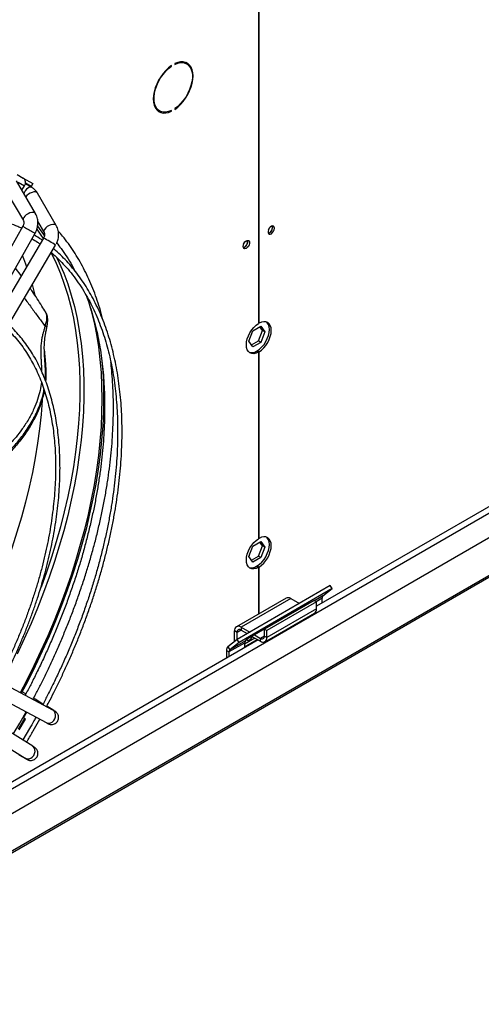
# Model space of a CAD drawing. Units: millimetres. Extents: x 5 to 414, y 3 to 291.
# Drawn here: x 213 to 222, y 22 to 41 of the extents above; entities that cross this region are included whole.
import ezdxf

# ---------------------------------------------------------------- set-up
doc = ezdxf.new("R2010")
doc.units = ezdxf.units.MM

msp = doc.modelspace()

# ---------------------------------------------------------------- linework, layer by layer
at = {"color": 7, "linetype": 'Continuous', "lineweight": 25}
for p, q in [((250.974, 46.9), (185.405, 9.048)), ((185.399, 9.016), (250.949, 46.858)), ((217.759, 44.82), (217.759, 35.035)), ((217.771, 35.042), (217.771, 44.827)), ((216.097, 39.924), (216.108, 39.918)), ((216.108, 39.918), (216.108, 39.932)), ((216.17, 39.968), (216.17, 39.954)), ((216.397, 39.963), (216.362, 39.984)), ((215.845, 39.089), (215.881, 39.068)), ((216.094, 39.071), (216.108, 39.064)), ((216.108, 39.064), (216.108, 39.077)), ((216.17, 39.114), (216.17, 39.1)), ((213.174, 37.864), (213.291, 37.797)), ((213.291, 37.797), (213.474, 37.691)), ((213.525, 37.123), (213.161, 37.743)), ((213.198, 37.715), (213.315, 37.648)), ((213.266, 37.563), (213.315, 37.648)), ((213.339, 37.685), (213.33, 37.688)), ((213.441, 37.633), (213.332, 37.696)), ((213.384, 37.666), (213.332, 37.696)), ((213.456, 37.617), (213.337, 37.686)), ((213.378, 37.662), (213.384, 37.666)), ((213.384, 37.666), (213.441, 37.633)), ((213.474, 37.691), (213.441, 37.633)), ((213.457, 37.617), (213.456, 37.617)), ((213.001, 37.488), (213.295, 36.988)), ((213.92, 36.894), (213.563, 37.51)), ((213.285, 36.882), (211.547, 33.794)), ((213.569, 36.968), (213.69, 36.76)), ((213.57, 36.944), (213.598, 36.919)), ((218.027, 36.863), (218.023, 36.886)), ((211.78, 33.663), (213.517, 36.751)), ((213.678, 36.658), (211.872, 33.609)), ((213.517, 36.751), (213.522, 36.759)), ((212.102, 33.473), (213.907, 36.522)), ((213.255, 35.944), (213.145, 36.089)), ((211.826, 25.017), (230.412, 35.746)), ((229.338, 35.719), (218.861, 29.671)), ((213.724, 35.241), (213.719, 35.25)), ((217.654, 34.895), (217.806, 34.983)), ((217.771, 35.042), (217.759, 35.049)), ((217.835, 34.902), (217.786, 34.972)), ((217.806, 34.983), (217.882, 34.875)), ((217.578, 34.699), (217.654, 34.895)), ((217.759, 34.705), (217.835, 34.902)), ((217.882, 34.875), (217.806, 34.678)), ((217.882, 34.875), (217.835, 34.902)), ((217.654, 34.59), (217.578, 34.699)), ((217.627, 34.629), (217.759, 34.705)), ((217.806, 34.678), (217.654, 34.59)), ((217.806, 34.678), (217.759, 34.705)), ((213.696, 34.476), (213.696, 34.483)), ((217.724, 34.511), (217.759, 34.491)), ((217.736, 34.518), (217.771, 34.498)), ((217.736, 34.504), (217.736, 34.518)), ((217.759, 34.491), (217.759, 30.952)), ((217.771, 30.959), (217.771, 34.498)), ((217.654, 30.812), (217.806, 30.9)), ((217.771, 30.959), (217.759, 30.966)), ((217.835, 30.819), (217.786, 30.889)), ((217.806, 30.9), (217.882, 30.792)), ((217.578, 30.616), (217.654, 30.812)), ((217.759, 30.623), (217.835, 30.819)), ((217.882, 30.792), (217.806, 30.596)), ((217.882, 30.792), (217.835, 30.819)), ((217.654, 30.508), (217.578, 30.616)), ((217.589, 30.632), (217.582, 30.628)), ((217.585, 30.634), (217.589, 30.632)), ((217.627, 30.546), (217.759, 30.623)), ((217.806, 30.596), (217.654, 30.508)), ((217.806, 30.596), (217.759, 30.623)), ((217.724, 30.428), (217.759, 30.408)), ((217.736, 30.435), (217.771, 30.415)), ((217.736, 30.422), (217.736, 30.435)), ((217.759, 30.408), (217.759, 29.522)), ((217.771, 29.529), (217.771, 30.415)), ((219.123, 30.062), (217.355, 29.041)), ((219.159, 30.006), (217.391, 28.985)), ((218.983, 29.866), (219.159, 30.006)), ((219.159, 30.006), (219.123, 30.062)), ((218.284, 29.825), (217.342, 29.281)), ((218.371, 29.817), (217.428, 29.272)), ((218.743, 29.739), (217.565, 29.059)), ((218.814, 29.779), (217.871, 29.234)), ((218.861, 29.751), (217.919, 29.207)), ((218.371, 29.817), (218.535, 29.722)), ((218.737, 29.734), (218.743, 29.739)), ((218.814, 29.779), (218.861, 29.751)), ((218.861, 29.621), (218.861, 29.751)), ((218.967, 29.731), (218.967, 29.823)), ((217.883, 28.997), (218.825, 29.541)), ((218.861, 29.621), (217.919, 29.076)), ((218.624, 29.67), (218.626, 29.67)), ((218.625, 29.67), (218.625, 29.671)), ((217.353, 29.174), (217.306, 29.202)), ((217.306, 29.002), (217.306, 29.202)), ((217.353, 29.039), (217.353, 29.174)), ((217.428, 29.272), (217.592, 29.178)), ((217.428, 29.272), (217.428, 29.218)), ((217.428, 29.218), (217.545, 29.151)), ((217.871, 29.104), (217.871, 29.234)), ((217.871, 29.234), (217.919, 29.207)), ((217.919, 29.076), (217.919, 29.207)), ((217.753, 29.031), (212.717, 26.123)), ((217.355, 29.041), (217.18, 28.901)), ((217.494, 28.972), (217.199, 28.802)), ((217.51, 29.015), (217.216, 28.845)), ((217.391, 28.985), (217.216, 28.845)), ((217.391, 28.985), (217.355, 29.041)), ((217.494, 28.956), (217.688, 29.068)), ((217.494, 28.901), (217.735, 29.041)), ((217.494, 28.972), (217.494, 28.901)), ((217.565, 29.059), (217.51, 29.015)), ((217.634, 29.099), (217.796, 29.006)), ((217.682, 29.126), (217.796, 29.06)), ((217.796, 29.006), (217.796, 29.06)), ((217.871, 29.104), (217.919, 29.076)), ((217.152, 28.829), (217.199, 28.802)), ((217.152, 28.829), (217.152, 28.684)), ((217.18, 28.901), (217.216, 28.845)), ((217.199, 28.802), (217.199, 28.711)), ((213.855, 27.696), (212.05, 28.66)), ((211.924, 28.425), (213.73, 27.461)), ((213.472, 27.014), (211.734, 28.095)), ((213.342, 28.006), (213.271, 28.046)), ((211.593, 27.869), (213.331, 26.787)), ((213.667, 27.814), (213.516, 27.904)), ((213.227, 27.454), (213.346, 27.666)), ((213.355, 27.661), (213.291, 27.551)), ((213.874, 27.69), (213.738, 27.771)), ((213.315, 27.537), (213.198, 27.335)), ((213.217, 27.324), (213.334, 27.526)), ((213.315, 27.537), (213.284, 27.555)), ((213.334, 27.526), (213.315, 27.537)), ((213.482, 27.307), (213.606, 27.527)), ((213.103, 27.244), (213.227, 27.454)), ((213.41, 27.348), (213.282, 27.132)), ((213.207, 26.851), (213.345, 26.775)), ((213.331, 26.787), (213.333, 26.786))]:
    msp.add_line(p, q, dxfattribs=at)
at = {"color": 8, "linetype": 'Continuous', "lineweight": 25}
for p, q in [((212.562, 25.913), (229.519, 35.702)), ((213.524, 33.306), (213.435, 33.132)), ((218.983, 29.866), (218.823, 29.773)), ((218.967, 29.823), (218.852, 29.757)), ((218.634, 29.675), (218.633, 29.675)), ((218.684, 29.703), (218.683, 29.704)), ((217.428, 29.218), (217.353, 29.174)), ((217.871, 29.104), (217.796, 29.06)), ((213.858, 27.695), (213.855, 27.696))]:
    msp.add_line(p, q, dxfattribs=at)
at = {"color": 7, "linetype": 'Continuous', "lineweight": 25, "flags": 128}
for points in [[(216.17, 39.1), (216.226, 39.142), (216.279, 39.193), (216.33, 39.25), (216.376, 39.313), (216.417, 39.381), (216.451, 39.452), (216.479, 39.524), (216.5, 39.596), (216.512, 39.667), (216.516, 39.734), (216.512, 39.796), (216.5, 39.852), (216.479, 39.9), (216.451, 39.94), (216.417, 39.971), (216.376, 39.992), (216.33, 40.002), (216.279, 40.001), (216.226, 39.99), (216.17, 39.968)], [(216.17, 39.954), (216.227, 39.976), (216.281, 39.987), (216.332, 39.986), (216.378, 39.973), (216.418, 39.95), (216.451, 39.916), (216.477, 39.872), (216.494, 39.819), (216.503, 39.759), (216.503, 39.693), (216.494, 39.623), (216.477, 39.55), (216.451, 39.477), (216.418, 39.404), (216.378, 39.334), (216.332, 39.268), (216.281, 39.209), (216.227, 39.157), (216.17, 39.114)], [(216.314, 40.003), (216.342, 39.994), (216.362, 39.984)], [(216.438, 39.932), (216.416, 39.961), (216.387, 39.987)], [(216.108, 39.932), (216.052, 39.89), (215.999, 39.839), (215.948, 39.782), (215.902, 39.718), (215.861, 39.651), (215.827, 39.58), (215.799, 39.507), (215.778, 39.435), (215.766, 39.365), (215.762, 39.298), (215.766, 39.236), (215.778, 39.18), (215.799, 39.132), (215.827, 39.092), (215.861, 39.061), (215.902, 39.04), (215.948, 39.03), (215.999, 39.031), (216.052, 39.042), (216.108, 39.064)], [(216.108, 39.077), (216.051, 39.056), (215.997, 39.045), (215.946, 39.046), (215.901, 39.059), (215.86, 39.082), (215.827, 39.116), (215.801, 39.16), (215.784, 39.213), (215.775, 39.273), (215.775, 39.339), (215.784, 39.409), (215.801, 39.482), (215.827, 39.555), (215.86, 39.628), (215.901, 39.698), (215.946, 39.763), (215.997, 39.823), (216.051, 39.875), (216.108, 39.918)], [(215.845, 39.089), (215.825, 39.103), (215.805, 39.121)], [(218.062, 36.843), (218.058, 36.866), (218.046, 36.881), (218.028, 36.887), (218.007, 36.881), (217.984, 36.866), (217.964, 36.843), (217.949, 36.815), (217.941, 36.786), (217.941, 36.76), (217.949, 36.74), (217.964, 36.73), (217.984, 36.73), (218.007, 36.74), (218.028, 36.76), (218.046, 36.786), (218.058, 36.815), (218.062, 36.843)], [(217.949, 36.814), (217.96, 36.831), (217.969, 36.85)], [(217.468, 36.5), (217.473, 36.528), (217.484, 36.557), (217.502, 36.583), (217.524, 36.603), (217.546, 36.613), (217.567, 36.613), (217.582, 36.603), (217.59, 36.583), (217.59, 36.557), (217.582, 36.528), (217.567, 36.5), (217.546, 36.477), (217.524, 36.462), (217.502, 36.456), (217.484, 36.462), (217.473, 36.477), (217.468, 36.5)], [(217.477, 36.542), (217.489, 36.559), (217.498, 36.578)], [(214.532, 35.456), (214.584, 35.274), (214.637, 35.053), (214.682, 34.826), (214.719, 34.593), (214.748, 34.353), (214.769, 34.108), (214.781, 33.857), (214.785, 33.601), (214.781, 33.34), (214.769, 33.075), (214.748, 32.806), (214.719, 32.533), (214.682, 32.256), (214.637, 31.977), (214.584, 31.695), (214.522, 31.411), (214.453, 31.126), (214.376, 30.839), (214.292, 30.55), (214.199, 30.262), (214.099, 29.973), (213.992, 29.684), (213.878, 29.396), (213.757, 29.109), (213.629, 28.823), (213.494, 28.539), (213.352, 28.257), (213.232, 28.029)], [(217.759, 34.491), (217.714, 34.471), (217.671, 34.462), (217.631, 34.465), (217.597, 34.479), (217.568, 34.503), (217.547, 34.538), (217.534, 34.58), (217.53, 34.63), (217.534, 34.685), (217.547, 34.743), (217.568, 34.801), (217.597, 34.859), (217.631, 34.913), (217.671, 34.961), (217.714, 35.003), (217.759, 35.035)], [(217.736, 34.518), (217.781, 34.55), (217.824, 34.592), (217.864, 34.64), (217.899, 34.694), (217.927, 34.751), (217.948, 34.81), (217.961, 34.868), (217.966, 34.923), (217.961, 34.972), (217.948, 35.015), (217.927, 35.05), (217.913, 35.064)], [(217.771, 34.498), (217.816, 34.53), (217.86, 34.571), (217.899, 34.62), (217.934, 34.674), (217.963, 34.731), (217.984, 34.79), (217.997, 34.848), (218.001, 34.902), (217.997, 34.952), (217.984, 34.995), (217.963, 35.029), (217.934, 35.054), (217.899, 35.068), (217.86, 35.07), (217.816, 35.061), (217.771, 35.042)], [(214.78, 34.377), (214.801, 34.133), (214.813, 33.88), (214.818, 33.623), (214.813, 33.361), (214.801, 33.094), (214.78, 32.823), (214.751, 32.548), (214.714, 32.27), (214.668, 31.99), (214.615, 31.706), (214.553, 31.421), (214.484, 31.133), (214.406, 30.844), (214.321, 30.555), (214.228, 30.264), (214.128, 29.974), (214.02, 29.683), (213.905, 29.393), (213.783, 29.104), (213.654, 28.817), (213.519, 28.531), (213.376, 28.247), (213.255, 28.017)], [(217.759, 30.408), (217.714, 30.388), (217.671, 30.38), (217.631, 30.382), (217.597, 30.396), (217.568, 30.421), (217.547, 30.455), (217.534, 30.498), (217.53, 30.547), (217.534, 30.602), (217.547, 30.66), (217.568, 30.719), (217.597, 30.776), (217.631, 30.83), (217.671, 30.879), (217.714, 30.92), (217.759, 30.952)], [(217.736, 30.435), (217.781, 30.468), (217.824, 30.509), (217.864, 30.557), (217.899, 30.611), (217.927, 30.669), (217.948, 30.727), (217.961, 30.785), (217.966, 30.84), (217.961, 30.89), (217.948, 30.933), (217.927, 30.967), (217.913, 30.981)], [(217.771, 30.415), (217.816, 30.447), (217.86, 30.489), (217.899, 30.537), (217.934, 30.591), (217.963, 30.648), (217.984, 30.707), (217.997, 30.765), (218.001, 30.82), (217.997, 30.869), (217.984, 30.912), (217.963, 30.946), (217.934, 30.971), (217.899, 30.985), (217.86, 30.987), (217.816, 30.979), (217.771, 30.959)], [(217.537, 29.036), (217.547, 29.026), (217.566, 29.022), (217.589, 29.03), (217.611, 29.048), (217.63, 29.074), (217.64, 29.096)]]:
    msp.add_lwpolyline(points, dxfattribs=at)
at = {"color": 8, "linetype": 'Continuous', "lineweight": 25, "flags": 128}
for points in [[(213.456, 37.617), (213.435, 37.623), (213.409, 37.62), (213.381, 37.605), (213.353, 37.582), (213.329, 37.551), (213.31, 37.516), (213.304, 37.499)], [(213.563, 37.51), (213.549, 37.524), (213.526, 37.532), (213.495, 37.533), (213.46, 37.525), (213.424, 37.51), (213.39, 37.489), (213.362, 37.464), (213.341, 37.438), (213.34, 37.437)], [(213.509, 37.138), (213.484, 37.145), (213.453, 37.144), (213.418, 37.135), (213.383, 37.119), (213.349, 37.098), (213.321, 37.072), (213.301, 37.046), (213.291, 37.02), (213.291, 36.997), (213.295, 36.988)], [(213.525, 37.123), (213.524, 37.123), (213.509, 37.138)], [(213.552, 36.824), (213.628, 36.713), (213.671, 36.646)], [(213.565, 36.882), (213.678, 36.723), (213.696, 36.696)], [(213.92, 36.894), (213.906, 36.908), (213.883, 36.916), (213.852, 36.917), (213.817, 36.909), (213.781, 36.895), (213.747, 36.874), (213.719, 36.849), (213.698, 36.822), (213.686, 36.795), (213.685, 36.772), (213.69, 36.76)], [(213.926, 36.293), (213.977, 36.187), (214.061, 35.991), (214.136, 35.787), (214.204, 35.575), (214.264, 35.356), (214.315, 35.129), (214.357, 34.895), (214.392, 34.655), (214.417, 34.409), (214.435, 34.157), (214.443, 33.899), (214.443, 33.636), (214.435, 33.369), (214.417, 33.097), (214.392, 32.821), (214.357, 32.541), (214.315, 32.258), (214.264, 31.973), (214.204, 31.684), (214.136, 31.394), (214.061, 31.103), (213.977, 30.81), (213.885, 30.517), (213.785, 30.223), (213.678, 29.929), (213.563, 29.636), (213.441, 29.343), (213.312, 29.052), (213.176, 28.763)], [(213.276, 36.321), (213.335, 36.167), (213.355, 36.113)], [(213.822, 36.378), (213.828, 36.367), (213.917, 36.181), (213.998, 35.987), (214.072, 35.785), (214.137, 35.576), (214.195, 35.36), (214.245, 35.136), (214.286, 34.906), (214.319, 34.67), (214.344, 34.428), (214.361, 34.18), (214.369, 33.926), (214.369, 33.668), (214.361, 33.405), (214.344, 33.137), (214.319, 32.866), (214.286, 32.592), (214.245, 32.314), (214.195, 32.033), (214.137, 31.75), (214.072, 31.465), (213.998, 31.179), (213.917, 30.891), (213.828, 30.603), (213.732, 30.314), (213.63, 30.031)], [(213.462, 35.77), (213.466, 35.753), (213.511, 35.574)], [(213.653, 33.597), (213.652, 33.577), (213.631, 33.31), (213.602, 33.039), (213.565, 32.766), (213.519, 32.489), (213.466, 32.21), (213.405, 31.928), (213.335, 31.645), (213.258, 31.36), (213.173, 31.075), (213.081, 30.789), (212.981, 30.503), (212.874, 30.217), (212.759, 29.931), (212.638, 29.647), (212.613, 29.592)], [(213.516, 27.904), (213.489, 27.916), (213.482, 27.917)], [(213.73, 27.461), (213.742, 27.455), (213.775, 27.45), (213.809, 27.456), (213.842, 27.473), (213.87, 27.499), (213.891, 27.533), (213.904, 27.57), (213.907, 27.608), (213.9, 27.644), (213.883, 27.673), (213.858, 27.695)], [(213.873, 27.69), (213.846, 27.702), (213.844, 27.702)], [(213.333, 26.786), (213.364, 26.775), (213.398, 26.775), (213.433, 26.787), (213.464, 26.808), (213.49, 26.838), (213.508, 26.873), (213.517, 26.911), (213.515, 26.948), (213.503, 26.98), (213.483, 27.006), (213.472, 27.014)], [(213.32, 26.794), (213.321, 26.793), (213.345, 26.775)]]:
    msp.add_lwpolyline(points, dxfattribs=at)
at = {"color": 7, "linetype": 'Continuous', "lineweight": 25}
for centre, radius, start, end in [((215.933, 39.247), 0.197, 246.9579, 268.8168), ((213.227, 37.71), 0.108, 324.8149, 53.6488), ((217.917, 36.856), 0.108, 284.1341, 15.8713), ((217.911, 36.86), 0.116, 286.3687, 1.4614), ((217.445, 36.584), 0.108, 284.1341, 15.8713), ((217.441, 36.587), 0.114, 285.9363, 14.0691), ((217.629, 34.655), 0.172, 254.0294, 303.3801), ((217.629, 30.572), 0.172, 254.0294, 303.3801), ((218.32, 29.746), 0.0872, 54.3824, 114.3071), ((219.02, 29.827), 0.0535, 133.4511, 184.4058), ((218.776, 29.611), 0.0854, 305.0133, 6.2988), ((217.38, 29.214), 0.0757, 50.7967, 189.214), ((217.399, 29.182), 0.0466, 50.7967, 189.214), ((217.547, 28.976), 0.0535, 133.4511, 184.4058), ((217.825, 29.096), 0.0466, 230.7967, 9.214), ((217.844, 29.064), 0.0757, 230.7967, 9.214), ((217.241, 28.836), 0.0891, 133.4511, 184.4058), ((217.252, 28.806), 0.0535, 133.4511, 184.4058)]:
    msp.add_arc(centre, radius, start, end, dxfattribs=at)
at = {"color": 8, "linetype": 'Continuous', "lineweight": 25}
for centre, radius, start, end in [((213.55, 37.267), 0.468, 235.4598, 242.3657), ((215.07, 39.78), 3.404, 239.3225, 242.8637), ((212.192, 33.887), 3.144, 56.9372, 61.7981)]:
    msp.add_arc(centre, radius, start, end, dxfattribs=at)
at = {"color": 7, "linetype": 'Continuous', "lineweight": 25}
for points, knots in [([(213.562, 37.509), (213.558, 37.517), (213.545, 37.54), (213.515, 37.573), (213.484, 37.602), (213.462, 37.613), (213.455, 37.616)], [0, 0, 0, 0, 0.1783, 0.516083, 0.862385, 1, 1, 1, 1]), ([(213.262, 36.841), (213.239, 36.852), (213.164, 36.889), (213.031, 36.94), (212.865, 36.996), (212.693, 37.041), (212.515, 37.077), (212.331, 37.103), (212.143, 37.118), (211.95, 37.123), (211.759, 37.118), (211.571, 37.103), (211.388, 37.081), (211.203, 37.05), (211.015, 37.01), (210.826, 36.962), (210.635, 36.905), (210.443, 36.84), (210.25, 36.767), (210.055, 36.685), (209.86, 36.596), (209.664, 36.498), (209.469, 36.393), (209.273, 36.28), (209.077, 36.16), (208.882, 36.032), (208.687, 35.897), (208.493, 35.754), (208.3, 35.605), (208.109, 35.449), (207.919, 35.287), (207.731, 35.118), (207.545, 34.943), (207.361, 34.762), (207.179, 34.575), (207, 34.383), (206.825, 34.186), (206.652, 33.984), (206.483, 33.778), (206.318, 33.568), (206.157, 33.356), (206.002, 33.141), (205.853, 32.927), (205.714, 32.72), (205.619, 32.574), (205.572, 32.497), (205.565, 32.486)], [0, 0, 0, 0, 0.011225, 0.036064, 0.061067, 0.086233, 0.11156, 0.137042, 0.162672, 0.188441, 0.214337, 0.237625, 0.260918, 0.284213, 0.30751, 0.330807, 0.354105, 0.377402, 0.400698, 0.423993, 0.447285, 0.470575, 0.493863, 0.517146, 0.540426, 0.563701, 0.586972, 0.610237, 0.633495, 0.656745, 0.679987, 0.703219, 0.726438, 0.749641, 0.772826, 0.795987, 0.819116, 0.842204, 0.865234, 0.888181, 0.911, 0.933607, 0.955823, 0.977185, 0.996868, 1, 1, 1, 1]), ([(213.522, 36.759), (213.531, 36.779), (213.545, 36.806), (213.558, 36.849), (213.566, 36.887), (213.571, 36.931), (213.57, 36.978), (213.563, 37.026), (213.549, 37.074), (213.536, 37.106), (213.525, 37.121), (213.524, 37.123)], [0, 0, 0, 0, 0.169019, 0.236463, 0.348305, 0.464109, 0.588041, 0.717158, 0.85033, 0.986754, 1, 1, 1, 1]), ([(213.295, 36.987), (213.296, 36.986), (213.298, 36.982), (213.302, 36.97), (213.304, 36.952), (213.303, 36.934), (213.299, 36.915), (213.294, 36.899), (213.289, 36.888), (213.287, 36.884)], [0, 0, 0, 0, 0.090418, 0.289427, 0.46873, 0.621937, 0.750121, 0.903084, 1, 1, 1, 1]), ([(213.92, 36.549), (213.925, 36.557), (213.933, 36.572), (213.944, 36.602), (213.955, 36.639), (213.963, 36.683), (213.965, 36.73), (213.962, 36.778), (213.951, 36.827), (213.937, 36.866), (213.924, 36.887), (213.92, 36.893)], [0, 0, 0, 0, 0.072545, 0.143471, 0.261085, 0.382867, 0.513196, 0.648977, 0.789023, 0.932489, 1, 1, 1, 1]), ([(213.457, 36.643), (213.492, 36.623), (213.544, 36.592), (213.594, 36.556), (213.611, 36.544)], [0, 0, 0, 0, 0.665264, 1, 1, 1, 1]), ([(213.653, 36.617), (213.648, 36.621), (213.598, 36.657), (213.546, 36.689), (213.498, 36.717)], [0, 0, 0, 0, 0.103707, 1, 1, 1, 1]), ([(213.69, 36.76), (213.691, 36.758), (213.694, 36.753), (213.697, 36.739), (213.698, 36.721), (213.696, 36.703), (213.691, 36.685), (213.684, 36.669), (213.678, 36.659), (213.676, 36.655)], [0, 0, 0, 0, 0.13431, 0.323714, 0.494364, 0.640179, 0.762177, 0.907755, 1, 1, 1, 1]), ([(214.813, 35.08), (214.804, 35.115), (214.779, 35.216), (214.73, 35.377), (214.667, 35.564), (214.597, 35.744), (214.52, 35.919), (214.437, 36.087), (214.348, 36.249), (214.252, 36.405), (214.15, 36.553), (214.052, 36.682), (213.986, 36.758), (213.958, 36.789)], [0, 0, 0, 0, 0.051176, 0.148125, 0.24519, 0.342384, 0.439722, 0.53722, 0.6349, 0.732786, 0.830905, 0.929288, 1, 1, 1, 1]), ([(213.733, 27.761), (213.748, 27.79), (213.796, 27.88), (213.876, 28.037), (213.974, 28.236), (214.073, 28.446), (214.171, 28.664), (214.268, 28.889), (214.361, 29.118), (214.451, 29.352), (214.537, 29.589), (214.619, 29.828), (214.696, 30.068), (214.768, 30.31), (214.834, 30.553), (214.895, 30.796), (214.95, 31.038), (214.999, 31.28), (215.042, 31.52), (215.079, 31.759), (215.11, 31.997), (215.134, 32.232), (215.153, 32.465), (215.164, 32.695), (215.169, 32.921), (215.168, 33.145), (215.16, 33.365), (215.145, 33.58), (215.124, 33.792), (215.096, 33.999), (215.062, 34.202), (215.021, 34.399), (214.974, 34.592), (214.92, 34.779), (214.86, 34.96), (214.793, 35.136), (214.72, 35.305), (214.64, 35.469), (214.554, 35.626), (214.462, 35.777), (214.363, 35.92), (214.258, 36.057), (214.147, 36.187), (214.029, 36.309), (213.935, 36.398), (213.879, 36.443), (213.867, 36.453)], [0, 0, 0, 0, 0.008432, 0.026721, 0.046358, 0.066863, 0.088038, 0.109729, 0.131825, 0.154244, 0.176924, 0.199819, 0.22289, 0.24611, 0.269454, 0.292903, 0.316441, 0.340056, 0.363738, 0.387476, 0.411263, 0.435094, 0.458963, 0.482865, 0.506798, 0.530759, 0.554746, 0.578758, 0.602793, 0.626852, 0.650935, 0.675044, 0.699181, 0.723348, 0.747548, 0.771786, 0.796067, 0.820396, 0.84478, 0.869226, 0.893744, 0.918342, 0.94303, 0.967819, 0.992721, 1, 1, 1, 1]), ([(213.928, 36.564), (213.956, 36.53), (214.022, 36.447), (214.118, 36.304), (214.206, 36.162), (214.256, 36.069), (214.274, 36.034)], [0, 0, 0, 0, 0.214307, 0.516252, 0.819281, 1, 1, 1, 1]), ([(213.824, 36.381), (213.827, 36.379), (213.874, 36.341), (213.961, 36.259), (214.084, 36.133), (214.201, 35.996), (214.312, 35.85), (214.416, 35.694), (214.51, 35.535), (214.595, 35.374), (214.671, 35.211), (214.74, 35.043), (214.804, 34.868), (214.861, 34.687), (214.912, 34.501), (214.956, 34.308), (214.994, 34.111), (215.025, 33.908), (215.05, 33.7), (215.069, 33.488), (215.081, 33.271), (215.086, 33.051), (215.084, 32.826), (215.077, 32.597), (215.062, 32.366), (215.041, 32.131), (215.013, 31.893), (214.979, 31.653), (214.939, 31.41), (214.892, 31.166), (214.838, 30.92), (214.779, 30.673), (214.713, 30.424), (214.641, 30.175), (214.564, 29.926), (214.48, 29.677), (214.391, 29.428), (214.296, 29.18), (214.196, 28.934), (214.092, 28.69), (213.983, 28.451), (213.873, 28.219), (213.766, 28.004), (213.695, 27.866), (213.66, 27.801), (213.66, 27.8)], [0, 0, 0, 0, 0.001554, 0.027921, 0.054444, 0.081115, 0.107924, 0.134858, 0.161906, 0.186249, 0.210578, 0.234893, 0.259197, 0.283491, 0.307777, 0.332056, 0.356329, 0.380597, 0.404861, 0.429122, 0.45338, 0.477636, 0.501888, 0.526138, 0.550385, 0.574629, 0.598869, 0.623104, 0.647333, 0.671555, 0.695767, 0.719968, 0.744155, 0.768322, 0.792465, 0.816574, 0.840638, 0.864638, 0.888542, 0.912298, 0.9358, 0.958817, 0.980707, 0.999698, 1, 1, 1, 1]), ([(213.719, 35.25), (213.695, 35.288), (213.613, 35.421), (213.515, 35.573), (213.437, 35.684), (213.423, 35.704)], [0, 0, 0, 0, 0.24836, 0.865253, 1, 1, 1, 1]), ([(214.479, 35.585), (214.496, 35.541), (214.535, 35.438), (214.589, 35.27), (214.643, 35.082), (214.69, 34.888), (214.731, 34.688), (214.765, 34.483), (214.793, 34.273), (214.814, 34.059), (214.829, 33.839), (214.837, 33.616), (214.839, 33.388), (214.834, 33.157), (214.823, 32.922), (214.805, 32.684), (214.78, 32.442), (214.749, 32.198), (214.712, 31.952), (214.668, 31.703), (214.618, 31.453), (214.561, 31.201), (214.498, 30.948), (214.43, 30.693), (214.355, 30.439), (214.274, 30.183), (214.187, 29.929), (214.095, 29.674), (213.997, 29.421), (213.894, 29.169), (213.786, 28.92), (213.675, 28.675), (213.562, 28.437), (213.451, 28.216), (213.373, 28.064), (213.332, 27.989), (213.327, 27.978)], [0, 0, 0, 0, 0.023199, 0.0541, 0.084986, 0.115858, 0.14672, 0.177574, 0.208422, 0.239264, 0.270103, 0.300939, 0.331772, 0.362602, 0.39343, 0.424256, 0.455079, 0.485898, 0.516712, 0.54752, 0.57832, 0.60911, 0.639886, 0.670645, 0.701381, 0.732087, 0.762752, 0.79336, 0.823889, 0.854299, 0.884525, 0.914437, 0.94375, 0.971688, 0.996165, 1, 1, 1, 1]), ([(213.741, 34.968), (213.746, 34.994), (213.756, 35.048), (213.758, 35.129), (213.749, 35.197), (213.728, 35.229), (213.721, 35.24)], [0, 0, 0, 0, 0.261431, 0.546225, 0.853632, 1, 1, 1, 1]), ([(212.883, 28.215), (212.892, 28.233), (212.931, 28.306), (212.997, 28.439), (213.083, 28.617), (213.169, 28.805), (213.254, 29), (213.337, 29.201), (213.416, 29.406), (213.492, 29.614), (213.564, 29.825), (213.63, 30.037), (213.692, 30.251), (213.749, 30.465), (213.8, 30.68), (213.845, 30.893), (213.884, 31.106), (213.918, 31.318), (213.945, 31.528), (213.966, 31.736), (213.981, 31.942), (213.989, 32.144), (213.991, 32.344), (213.986, 32.54), (213.975, 32.732), (213.958, 32.921), (213.934, 33.105), (213.903, 33.284), (213.866, 33.459), (213.823, 33.628), (213.773, 33.793), (213.717, 33.951), (213.654, 34.104), (213.585, 34.251), (213.51, 34.392), (213.428, 34.526), (213.34, 34.653), (213.246, 34.774), (213.145, 34.887), (213.068, 34.967), (213.022, 35.006), (213.014, 35.013)], [0, 0, 0, 0, 0.0068594, 0.0278469, 0.0503789, 0.073901, 0.0981882, 0.1230613, 0.1483929, 0.1740886, 0.2000776, 0.2263055, 0.2527298, 0.2793171, 0.3060405, 0.3328782, 0.3598126, 0.3868293, 0.4139164, 0.4410642, 0.4682647, 0.4955117, 0.5228002, 0.5501266, 0.5774882, 0.6048838, 0.6323127, 0.6597757, 0.6872747, 0.7148125, 0.7423934, 0.7700228, 0.7977075, 0.8254558, 0.8532774, 0.8811837, 0.9091876, 0.9373038, 0.9655482, 0.9939383, 1, 1, 1, 1]), ([(213.695, 34.476), (213.693, 34.513), (213.69, 34.595), (213.697, 34.723), (213.714, 34.839), (213.732, 34.922), (213.739, 34.958), (213.741, 34.971)], [0, 0, 0, 0, 0.230957, 0.498936, 0.779761, 0.92605, 1, 1, 1, 1]), ([(212.97, 34.94), (212.996, 34.916), (213.061, 34.856), (213.157, 34.751), (213.258, 34.625), (213.35, 34.493), (213.433, 34.358), (213.507, 34.221), (213.575, 34.078), (213.637, 33.928), (213.693, 33.772), (213.742, 33.609), (213.785, 33.442), (213.822, 33.268), (213.852, 33.09), (213.876, 32.906), (213.893, 32.718), (213.903, 32.525), (213.908, 32.329), (213.905, 32.128), (213.896, 31.924), (213.88, 31.716), (213.858, 31.506), (213.83, 31.293), (213.795, 31.078), (213.753, 30.86), (213.705, 30.641), (213.652, 30.421), (213.591, 30.2), (213.525, 29.979), (213.453, 29.757), (213.376, 29.536), (213.293, 29.316), (213.205, 29.098), (213.113, 28.882), (213.017, 28.673), (212.92, 28.472), (212.851, 28.333), (212.814, 28.263), (212.81, 28.255)], [0, 0, 0, 0, 0.020978, 0.051694, 0.082619, 0.113735, 0.141766, 0.169772, 0.197753, 0.225712, 0.253652, 0.281578, 0.30949, 0.337393, 0.365287, 0.393174, 0.421056, 0.448934, 0.476807, 0.504676, 0.53254, 0.5604, 0.588254, 0.6161, 0.643938, 0.671764, 0.699576, 0.727369, 0.755136, 0.782869, 0.810557, 0.838178, 0.865705, 0.893085, 0.920222, 0.946915, 0.972648, 0.996815, 1, 1, 1, 1]), ([(213.693, 34.511), (213.693, 34.504), (213.696, 34.454), (213.704, 34.379), (213.712, 34.288), (213.718, 34.215), (213.722, 34.14), (213.723, 34.063), (213.722, 34), (213.718, 33.962), (213.716, 33.95)], [0, 0, 0, 0, 0.040191, 0.27087, 0.399356, 0.530108, 0.663161, 0.79851, 0.935993, 1, 1, 1, 1]), ([(213.474, 27.9), (213.493, 27.936), (213.546, 28.035), (213.632, 28.203), (213.733, 28.407), (213.835, 28.623), (213.937, 28.847), (214.036, 29.078), (214.134, 29.314), (214.227, 29.554), (214.317, 29.797), (214.402, 30.043), (214.483, 30.291), (214.559, 30.54), (214.629, 30.789), (214.694, 31.04), (214.753, 31.289), (214.806, 31.539), (214.853, 31.787), (214.894, 32.035), (214.929, 32.28), (214.957, 32.524), (214.979, 32.765), (214.994, 33.004), (215.003, 33.239), (215.006, 33.472), (215.002, 33.701), (214.991, 33.926), (214.975, 34.129), (214.961, 34.255), (214.955, 34.309)], [0, 0, 0, 0, 0.0166753, 0.0460083, 0.0775085, 0.1104027, 0.1443774, 0.1791825, 0.2146405, 0.25062, 0.2870222, 0.323771, 0.3608072, 0.3980838, 0.4355632, 0.4732147, 0.5110133, 0.5489381, 0.5869719, 0.6251003, 0.6633112, 0.7015944, 0.7399414, 0.7783452, 0.8167999, 0.8553008, 0.8938442, 0.9324273, 0.9710483, 1, 1, 1, 1]), ([(213.692, 33.77), (213.689, 33.751), (213.679, 33.693), (213.652, 33.595), (213.612, 33.472), (213.549, 33.316), (213.454, 33.131), (213.321, 32.924), (213.163, 32.72), (212.973, 32.515), (212.834, 32.378), (212.754, 32.312), (212.753, 32.312)], [0, 0, 0, 0, 0.032419, 0.097064, 0.16848, 0.246658, 0.377597, 0.516283, 0.662713, 0.816893, 0.998771, 1, 1, 1, 1]), ([(213.516, 27.904), (213.516, 27.904), (213.51, 27.908), (213.5, 27.914), (213.487, 27.921), (213.486, 27.922)], [0, 0, 0, 0, 0.01611, 0.864839, 1, 1, 1, 1]), ([(213.729, 27.461), (213.732, 27.46), (213.739, 27.456), (213.75, 27.45), (213.761, 27.444), (213.77, 27.44), (213.778, 27.436), (213.791, 27.432), (213.804, 27.428), (213.823, 27.425), (213.851, 27.426), (213.884, 27.435), (213.916, 27.454), (213.942, 27.482), (213.959, 27.516), (213.966, 27.553), (213.962, 27.591), (213.949, 27.623), (213.933, 27.646), (213.919, 27.66), (213.908, 27.668), (213.9, 27.674), (213.89, 27.68), (213.879, 27.687), (213.874, 27.69)], [0, 0, 0, 0, 0.019514, 0.06974, 0.117016, 0.161634, 0.202178, 0.222901, 0.242031, 0.271681, 0.318817, 0.376891, 0.437333, 0.498018, 0.558734, 0.619465, 0.68023, 0.741104, 0.78686, 0.815975, 0.839048, 0.875994, 0.93055, 1, 1, 1, 1]), ([(213.882, 27.682), (213.882, 27.682), (213.883, 27.682), (213.874, 27.686), (213.862, 27.692), (213.855, 27.696)], [0, 0, 0, 0, 0.099463, 0.504445, 1, 1, 1, 1]), ([(213.533, 27.566), (213.52, 27.542), (213.48, 27.469), (213.438, 27.397), (213.41, 27.348)], [0, 0, 0, 0, 0.3238341, 1, 1, 1, 1]), ([(213.353, 27.088), (213.359, 27.097), (213.403, 27.169), (213.445, 27.243), (213.482, 27.307)], [0, 0, 0, 0, 0.129224, 1, 1, 1, 1]), ([(213.345, 26.775), (213.348, 26.773), (213.355, 26.769), (213.364, 26.764), (213.373, 26.759), (213.382, 26.755), (213.394, 26.75), (213.407, 26.747), (213.426, 26.743), (213.454, 26.743), (213.488, 26.752), (213.52, 26.77), (213.546, 26.798), (213.564, 26.831), (213.572, 26.868), (213.569, 26.906), (213.557, 26.939), (213.541, 26.962), (213.527, 26.976), (213.517, 26.985), (213.508, 26.99), (213.498, 26.997), (213.486, 27.005), (213.475, 27.012), (213.471, 27.014)], [0, 0, 0, 0, 0.032582, 0.079903, 0.124597, 0.165056, 0.185861, 0.205113, 0.234986, 0.282286, 0.340426, 0.400895, 0.461601, 0.522339, 0.583092, 0.64388, 0.704782, 0.750068, 0.779133, 0.802106, 0.83942, 0.894307, 0.965511, 1, 1, 1, 1]), ([(213.33, 26.788), (213.332, 26.787), (213.339, 26.783), (213.347, 26.777), (213.354, 26.773), (213.357, 26.771), (213.357, 26.771), (213.357, 26.771)], [0, 0, 0, 0, 0.110102, 0.425108, 0.707563, 0.946104, 1, 1, 1, 1])]:
    msp.add_open_spline(points, degree=3, knots=knots, dxfattribs=at)
at = {"color": 8, "linetype": 'Continuous', "lineweight": 25}
for points, knots in [([(213.313, 35.519), (213.318, 35.513), (213.367, 35.447), (213.458, 35.322), (213.584, 35.149), (213.667, 35.038), (213.707, 34.984)], [0, 0, 0, 0, 0.034612, 0.374351, 0.695654, 1, 1, 1, 1]), ([(213.707, 34.984), (213.711, 34.994), (213.718, 35.017), (213.729, 35.055), (213.738, 35.094), (213.742, 35.129), (213.743, 35.162), (213.74, 35.197), (213.734, 35.225), (213.726, 35.238), (213.724, 35.241)], [0, 0, 0, 0, 0.105493, 0.235839, 0.392926, 0.513231, 0.635792, 0.770745, 0.9528, 1, 1, 1, 1]), ([(213.707, 34.984), (213.704, 34.975), (213.698, 34.956), (213.689, 34.926), (213.68, 34.896), (213.672, 34.866), (213.66, 34.822), (213.647, 34.764), (213.634, 34.686), (213.626, 34.6), (213.624, 34.527), (213.625, 34.462), (213.626, 34.406), (213.63, 34.341), (213.633, 34.283), (213.636, 34.243), (213.638, 34.21), (213.639, 34.179), (213.641, 34.15), (213.641, 34.132), (213.642, 34.128)], [0, 0, 0, 0, 0.0335075, 0.0685048, 0.1049375, 0.1427638, 0.1728673, 0.2627973, 0.3457858, 0.4477809, 0.5626766, 0.6039199, 0.672082, 0.7611118, 0.8287116, 0.8751798, 0.900731, 0.9400326, 0.9856333, 1, 1, 1, 1]), ([(213.741, 34.971), (213.741, 34.971), (213.742, 34.971), (213.74, 34.973), (213.736, 34.975), (213.728, 34.978), (213.718, 34.981), (213.711, 34.983), (213.707, 34.984)], [0, 0, 0, 0, 0.017272, 0.223243, 0.429214, 0.630062, 0.821387, 1, 1, 1, 1]), ([(213.711, 33.963), (213.713, 34.032), (213.717, 34.17), (213.7, 34.34), (213.697, 34.442), (213.696, 34.476)], [0, 0, 0, 0, 0.398606, 0.803625, 1, 1, 1, 1]), ([(213.636, 33.927), (213.636, 33.926), (213.633, 33.872), (213.612, 33.76), (213.567, 33.588), (213.495, 33.407), (213.397, 33.219), (213.281, 33.042), (213.151, 32.873), (213.004, 32.709), (212.861, 32.565), (212.763, 32.481), (212.726, 32.45)], [0, 0, 0, 0, 0.001414, 0.089796, 0.187792, 0.295567, 0.413245, 0.540878, 0.650474, 0.775524, 0.916057, 1, 1, 1, 1]), ([(212.745, 32.352), (212.79, 32.39), (212.901, 32.485), (213.07, 32.655), (213.249, 32.862), (213.41, 33.088), (213.537, 33.314), (213.625, 33.534), (213.673, 33.686), (213.684, 33.771), (213.686, 33.785)], [0, 0, 0, 0, 0.102923, 0.260308, 0.418111, 0.576467, 0.735485, 0.855312, 0.975564, 1, 1, 1, 1])]:
    msp.add_open_spline(points, degree=3, knots=knots, dxfattribs=at)

doc.saveas('drawing.dxf')
